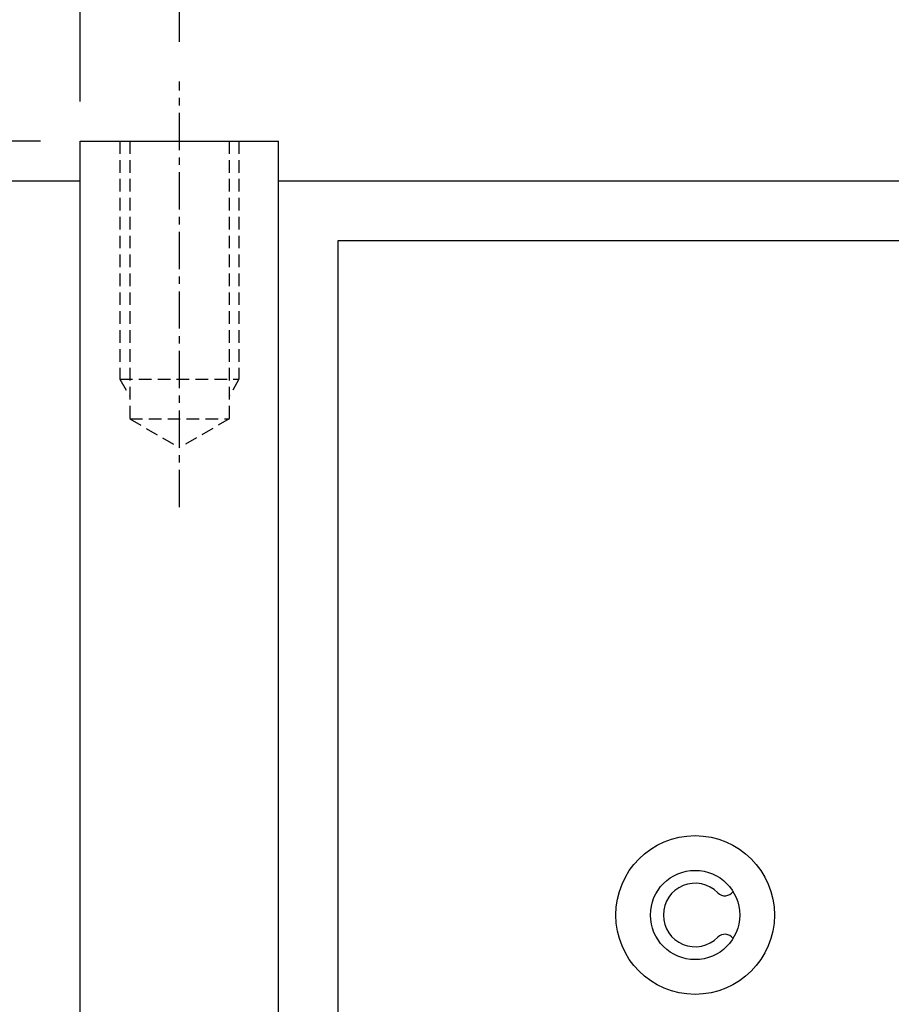
# Model space of a CAD drawing. Units: millimetres. Extents: x -65 to 24057, y -1582 to 10601.
# Drawn here: x 16800 to 16844, y 5689 to 5739 of the extents above; entities that cross this region are included whole.
import ezdxf

# ---------------------------------------------------------------- set-up
doc = ezdxf.new("R2010")
doc.units = ezdxf.units.MM
doc.linetypes.add('CENTER', pattern=[2, 1.25, -0.25, 0.25, -0.25])
doc.linetypes.add('HIDDEN', pattern=[9.525, 6.35, -3.175])
doc.styles.get("Standard").update_dxf_attribs({"font": 'txt', "bigfont": 'whgtxt.shx'})
doc.dimstyles.new('사본 ISO-25$0', dxfattribs={"dimtxt": 4, "dimasz": 3, "dimexe": 1.25, "dimexo": 0.625, "dimtad": 1, "dimdsep": 46, "dimtxsty": 'Standard', "dimcen": 2.5, "dimclrd": 5, "dimclre": 5, "dimclrt": 2, "dimadec": 0, "dimazin": 0, "dimtfac": 1, "dimtmove": 0, "dimatfit": 3, "dimfxl": 0, "dimarcsym": 0})

# ---------------------------------------------------------------- blocks, each defined once
blk = doc.blocks.new('*D17')
at = {"color": 5, "lineweight": -2, "ltscale": 6}
for p, q in [((16801.243, 5732.638), (16710.872, 5732.638)), ((16712.872, 5722.638), (16712.872, 5656.638)), ((16840.243, 5646.638), (16710.872, 5646.638))]:
    blk.add_line(p, q, dxfattribs=at)
at = {"color": 5, "ltscale": 6}
for points in [[(16711.205, 5722.638), (16714.539, 5722.638), (16712.872, 5732.638)], [(16711.205, 5656.638), (16714.539, 5656.638), (16712.872, 5646.638)]]:
    blk.add_solid(points, dxfattribs=at)
at = {"layer": 'Defpoints', "color": 0, "ltscale": 6}
for p in [(16803.243, 5732.638), (16712.872, 5646.638), (16842.243, 5646.638)]:
    blk.add_point(p, dxfattribs=at)
at = {"color": 2, "ltscale": 6, "insert": (16692.872, 5689.638), "char_height": 20, "attachment_point": 5, "rotation": 90}
blk.add_mtext('86', dxfattribs=at)
blk = doc.blocks.new('*D34')
at = {"color": 5, "lineweight": -2, "ltscale": 6}
for p, q in [((16808.243, 5737.638), (16808.243, 5795.935)), ((16978.243, 5737.638), (16978.243, 5795.935)), ((16818.243, 5793.935), (16968.243, 5793.935))]:
    blk.add_line(p, q, dxfattribs=at)
at = {"color": 5, "ltscale": 6}
for points in [[(16818.243, 5795.602), (16818.243, 5792.268), (16808.243, 5793.935)], [(16968.243, 5795.602), (16968.243, 5792.268), (16978.243, 5793.935)]]:
    blk.add_solid(points, dxfattribs=at)
at = {"layer": 'Defpoints', "color": 0, "ltscale": 6}
for p in [(16978.243, 5793.935), (16808.243, 5735.638), (16978.243, 5735.638)]:
    blk.add_point(p, dxfattribs=at)
at = {"color": 2, "ltscale": 6, "insert": (16893.243, 5813.935), "char_height": 20, "attachment_point": 5}
blk.add_mtext('170', dxfattribs=at)
blk = doc.blocks.new('*D35')
at = {"color": 5, "lineweight": -2, "ltscale": 6}
for p, q in [((16803.243, 5734.638), (16803.243, 5849.543)), ((16983.243, 5734.638), (16983.243, 5849.543)), ((16813.243, 5847.543), (16973.243, 5847.543))]:
    blk.add_line(p, q, dxfattribs=at)
at = {"color": 5, "ltscale": 6}
for points in [[(16813.243, 5849.209), (16813.243, 5845.876), (16803.243, 5847.543)], [(16973.243, 5849.209), (16973.243, 5845.876), (16983.243, 5847.543)]]:
    blk.add_solid(points, dxfattribs=at)
at = {"layer": 'Defpoints', "color": 0, "ltscale": 6}
for p in [(16983.243, 5847.543), (16803.243, 5732.638), (16983.243, 5732.638)]:
    blk.add_point(p, dxfattribs=at)
at = {"color": 2, "ltscale": 6, "insert": (16893.243, 5867.543), "char_height": 20, "attachment_point": 5}
blk.add_mtext('180', dxfattribs=at)

msp = doc.modelspace()

# ---------------------------------------------------------------- linework, layer by layer
at = {"color": 1, "linetype": 'CENTER', "ltscale": 1.5}
msp.add_line((16808.243, 5714.194), (16808.243, 5735.638), dxfattribs=at)
for p, q in [((16803.243, 5732.638), (16813.243, 5732.638)), ((16803.243, 5677.638), (16803.243, 5732.638)), ((16813.243, 5686.638), (16813.243, 5732.638)), ((16775.243, 5730.638), (16803.243, 5730.638)), ((16813.243, 5730.638), (16973.243, 5730.638)), ((16816.243, 5727.638), (16970.243, 5727.638)), ((16816.243, 5688.638), (16816.243, 5727.638))]:
    msp.add_line(p, q)
at = {"color": 2, "linetype": 'HIDDEN', "ltscale": 0.1}
for p, q in [((16805.243, 5732.638), (16805.243, 5720.638)), ((16805.743, 5732.638), (16805.743, 5718.638)), ((16810.743, 5732.638), (16810.743, 5718.638)), ((16811.243, 5732.638), (16811.243, 5720.638)), ((16805.243, 5720.638), (16805.743, 5719.772)), ((16805.243, 5720.638), (16811.243, 5720.638)), ((16811.243, 5720.638), (16810.743, 5719.772)), ((16805.743, 5718.638), (16808.243, 5717.194)), ((16805.743, 5718.638), (16810.743, 5718.638)), ((16810.743, 5718.638), (16808.243, 5717.194))]:
    msp.add_line(p, q, dxfattribs=at)
for radius in [4, 2.25]:
    msp.add_circle((16834.243, 5693.638), radius)
for centre, radius, start, end in [((16834.243, 5693.638), 1.6, 44.4153, 315.5847), ((16835.743, 5695.107), 0.5, 224.4153, 325.4647), ((16835.743, 5692.168), 0.5, 34.5348, 135.5847)]:
    msp.add_arc(centre, radius, start, end)

# ---------------------------------------------------------------- dimensions: what is measured, and where the dimension line sits
at = {"ltscale": 6}
for base, p1, p2, picture, middle in [((16983.243, 5847.543), (16803.243, 5732.638), (16983.243, 5732.638), '*D35', (16893.243, 5867.543)), ((16978.243, 5793.935), (16808.243, 5735.638), (16978.243, 5735.638), '*D34', (16893.243, 5813.935))]:
    dim = msp.add_linear_dim(base=base, p1=p1, p2=p2, dimstyle='사본 ISO-25$0', override={"dimscale": 20, "dimtxt": 1, "dimasz": 0.5, "dimexe": 0.1, "dimexo": 0.1, "dimgap": 0.5, "dimcen": 5, "dimtix": 1, "dimtmove": 1, "dimfxl": 1.135, "dimarcsym": 1}, dxfattribs=at)
    dim.commit()
    dim.dimension.update_dxf_attribs({"geometry": picture, "text_midpoint": middle})
dim = msp.add_linear_dim(base=(16712.872, 5646.638), p1=(16803.243, 5732.638), p2=(16842.243, 5646.638), angle=90, dimstyle='사본 ISO-25$0', override={"dimscale": 20, "dimtxt": 1, "dimasz": 0.5, "dimexe": 0.1, "dimexo": 0.1, "dimgap": 0.5, "dimcen": 5, "dimtix": 1, "dimtmove": 1, "dimfxl": 1.135, "dimarcsym": 1}, dxfattribs=at)
dim.commit()
dim.dimension.update_dxf_attribs({"geometry": '*D17', "text_midpoint": (16692.872, 5689.638)})

doc.saveas('drawing.dxf')
